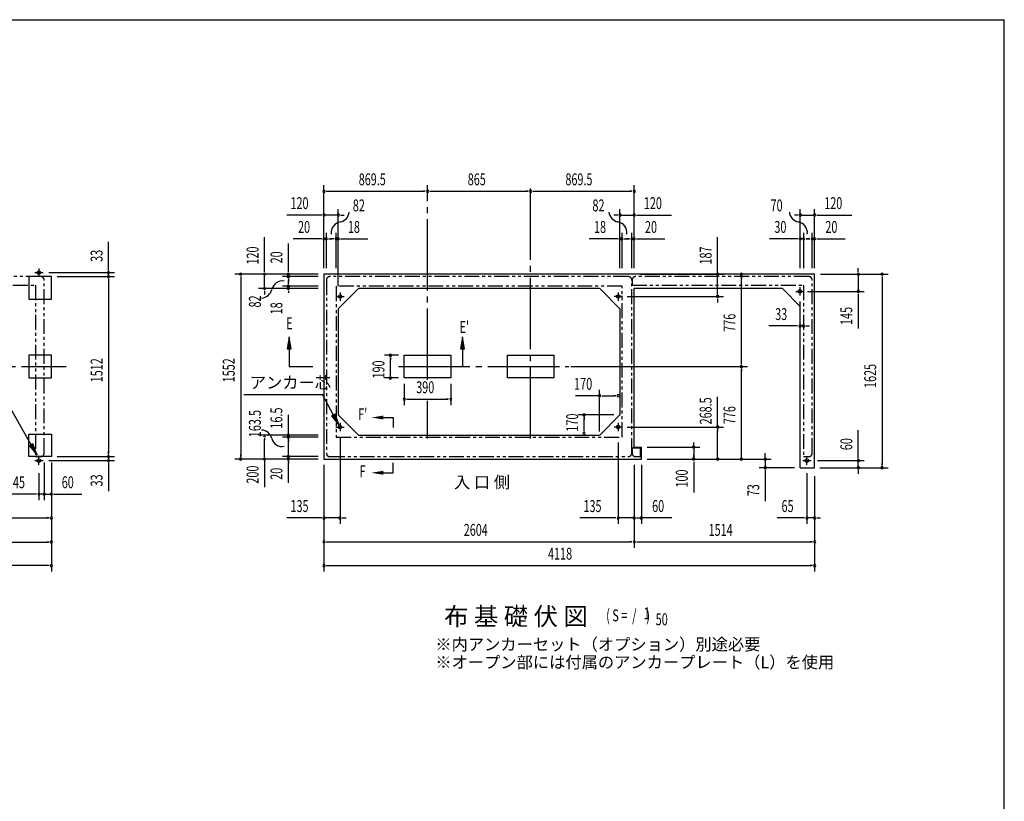
# Model space of a CAD drawing. Extents: x 543 to 20545, y 184 to 14052.
# Drawn here: x 12213 to 20478, y 7490 to 14052 of the extents above; entities that cross this region are included whole.
import ezdxf
from ezdxf.enums import TextEntityAlignment as Align

# ---------------------------------------------------------------- set-up
doc = ezdxf.new("R2010")
doc.units = 0
doc.header["$LTSCALE"] = 50
doc.header["$MEASUREMENT"] = 0
for name, pattern in [('1PL-L', [56, 50, -2, 2, -2]), ('1PL-M', [15, 12, -1, 1, -1]), ('2PL-2', [5, 2.5, -0.5, 0.5, -0.5, 0.5, -0.5])]:
    doc.linetypes.add(name, pattern=pattern)
for name, color, linetype in [('1PL-L1', 6, '1PL-L'), ('1PL-M1', 6, '1PL-M'), ('GAIKEI', 6, '2PL-2'), ('HIKIDASHI', 6, 'CONTINUOUS'), ('M1', 4, 'CONTINUOUS'), ('SUNPOU', 4, 'CONTINUOUS'), ('U1', 3, 'CONTINUOUS'), ('U5', 4, 'CONTINUOUS'), ('WAKUSEN-01', 50, 'CONTINUOUS')]:
    doc.layers.add(name, color=color, linetype=linetype)
doc.styles.add('00', font='ROMANS', dxfattribs={"width": 0.666667, "bigfont": 'BIGFONT'})
doc.styles.add('01', font='ROMANS', dxfattribs={"height": 3, "bigfont": 'BIGFONT'})

msp = doc.modelspace()

# ---------------------------------------------------------------- linework, layer by layer
at = {"layer": '1PL-L1'}
for p, q in [((12339.1, 11928.7), (12409.1, 11928.7)), ((12374.1, 11963.7), (12374.1, 11893.7)), ((14902.2, 11763.2), (14902.2, 11693.2)), ((17236.7, 11763.2), (17236.7, 11693.2)), ((18726.7, 11770.7), (18796.7, 11770.7)), ((18761.7, 11805.7), (18761.7, 11735.7)), ((14867.2, 11728.2), (14937.2, 11728.2)), ((17271.7, 11728.2), (17201.7, 11728.2)), ((14902.2, 10667.2), (14902.2, 10597.2)), ((17236.7, 10667.2), (17236.7, 10597.2)), ((14867.2, 10632.2), (14937.2, 10632.2)), ((17271.7, 10632.2), (17201.7, 10632.2)), ((12339.1, 10350.7), (12409.1, 10350.7)), ((12374.1, 10315.7), (12374.1, 10385.7)), ((18785.2, 10350.7), (18855.2, 10350.7)), ((18820.2, 10315.7), (18820.2, 10385.7))]:
    msp.add_line(p, q, dxfattribs=at)
at = {"layer": '1PL-M1'}
for p, q in [((15636.7, 11028.5), (15636.7, 12664.2)), ((16501.7, 10535.7), (16501.7, 12664.2)), ((11477.7, 11139.7), (12604.1, 11139.7)), ((15392.7, 11139.7), (16821.7, 11139.7)), ((15636.7, 10535.7), (15636.7, 10852.6))]:
    msp.add_line(p, q, dxfattribs=at)
at = {"layer": 'GAIKEI'}
for p, q in [((10907.1, 11823), (12347.3, 11823)), ((12389.1, 11895.7), (10937.1, 11895.7)), ((12347.3, 11823), (12347.3, 10383.7)), ((12419.1, 10413.7), (12419.1, 11865.7)), ((14787.4, 11865.7), (14787.4, 10413.7)), ((17320.9, 11895.7), (14817.4, 11895.7)), ((17351.2, 10413.7), (17351.2, 11865.7)), ((17353.2, 11865.7), (17353.2, 11823)), ((17353.2, 11823), (18793.4, 11823)), ((18835.2, 11895.7), (17383.2, 11895.7)), ((18793.4, 11823), (18793.4, 10383.7)), ((18865.2, 10413.7), (18865.2, 11865.7)), ((14869.4, 11813.7), (14869.4, 10547.2)), ((17268.9, 11813.7), (14869.4, 11813.7)), ((17269.7, 10547.2), (17269.7, 11813.7)), ((14869.4, 10547.2), (17268.9, 10547.2)), ((17353.2, 10453.7), (17353.2, 10413.7)), ((17425, 10453.7), (17353.2, 10453.7)), ((17425, 10383.7), (17425, 10453.7)), ((12347.3, 10383.7), (12389.1, 10383.7)), ((14817.4, 10383.7), (17320.9, 10383.7)), ((17383.2, 10383.7), (17425, 10383.7)), ((18793.4, 10383.7), (18835.2, 10383.7))]:
    msp.add_line(p, q, dxfattribs=at)
for centre, start, end in [((12389.1, 11865.7), 0, 90), ((14817.4, 11865.7), 90, 180), ((17321.2, 11865.7), 0, 90), ((17383.2, 11865.7), 90, 180), ((18835.2, 11865.7), 0, 90), ((12389.1, 10413.7), 270, 0), ((14817.4, 10413.7), 180, 270), ((17321.2, 10413.7), 270, 0), ((17383.2, 10413.7), 180, 270), ((18835.2, 10413.7), 270, 0)]:
    msp.add_arc(centre, 30, start, end, dxfattribs=at)
at = {"layer": 'HIKIDASHI'}
for p, q in [((14474.5, 11388.7), (14457.8, 11288.7)), ((14491.1, 11288.7), (14474.5, 11388.7)), ((15930.2, 11388.7), (15913.5, 11288.7)), ((15946.8, 11288.7), (15930.2, 11388.7)), ((14457.8, 11288.7), (14491.1, 11288.7)), ((14474.5, 11288.7), (14474.5, 11139.7)), ((15913.5, 11288.7), (15946.8, 11288.7)), ((15930.2, 11288.7), (15930.2, 11139.7)), ((14474.5, 11139.7), (14674.5, 11139.7)), ((14094.5, 10905.6), (14754.4, 10905.6)), ((14846.4, 10733.3), (14754.4, 10905.6)), ((12310.2, 10483.1), (12125.8, 10809.6)), ((14861.1, 10741.2), (14831.7, 10725.5)), ((14831.7, 10725.5), (14893.6, 10645.1)), ((14893.6, 10645.1), (14861.1, 10741.2)), ((15265.8, 10712.1), (15349.1, 10712.1)), ((15349.1, 10712.1), (15349.1, 10628.8)), ((12324.7, 10491.3), (12295.7, 10474.9)), ((12295.7, 10474.9), (12359.3, 10396.1)), ((12359.3, 10396.1), (12324.7, 10491.3)), ((15348.2, 10248.1), (15348.2, 10331.4)), ((15264.9, 10248.1), (15348.2, 10248.1))]:
    msp.add_line(p, q, dxfattribs=at)
for points in [[(14491.1, 11288.7), (14457.8, 11288.7), (14474.5, 11388.7)], [(15946.8, 11288.7), (15913.5, 11288.7), (15930.2, 11388.7)], [(14831.7, 10725.5), (14861.1, 10741.2), (14893.6, 10645.1)], [(15265.8, 10728.8), (15265.8, 10695.5), (15165.8, 10712.1)], [(12295.7, 10474.9), (12324.7, 10491.3), (12359.3, 10396.1)], [(15264.9, 10231.4), (15264.9, 10264.7), (15164.9, 10248.1)]]:
    msp.add_solid(points, dxfattribs=at)
at = {"layer": 'SUNPOU'}
for p, q in [((14767.2, 11965.7), (14767.2, 12662.1)), ((17371.2, 11965.7), (17371.2, 12662.1)), ((14785.9, 12612.1), (14804.7, 12612.1)), ((14792.2, 12612.1), (15611.7, 12612.1)), ((15617.9, 12612.1), (15599.2, 12612.1)), ((15655.4, 12612.1), (15674.2, 12612.1)), ((15661.7, 12612.1), (16476.7, 12612.1)), ((16482.9, 12612.1), (16464.2, 12612.1)), ((16520.4, 12612.1), (16539.2, 12612.1)), ((16526.7, 12612.1), (17346.2, 12612.1)), ((17352.4, 12612.1), (17333.7, 12612.1)), ((14742.2, 12412.1), (14455.3, 12412.1)), ((14748.4, 12412.1), (14729.7, 12412.1)), ((14767.2, 11965.7), (14767.2, 12462.1)), ((14887.2, 12412.1), (14767.2, 12412.1)), ((14887.2, 11813.7), (14887.2, 12462.1)), ((14905.9, 12412.1), (14924.7, 12412.1)), ((14912.2, 12412.1), (14937.2, 12412.1)), ((17226.2, 12412.1), (17201.2, 12412.1)), ((17232.4, 12412.1), (17213.7, 12412.1)), ((17251.2, 11965.7), (17251.2, 12462.1)), ((17251.2, 12412.1), (17371.2, 12412.1)), ((17371.2, 11965.7), (17371.2, 12462.1)), ((17389.9, 12412.1), (17408.7, 12412.1)), ((17396.2, 12412.1), (17683.1, 12412.1)), ((18740.2, 12412.1), (18715.2, 12412.1)), ((18746.4, 12412.1), (18727.7, 12412.1)), ((18765.2, 11965.7), (18765.2, 12462.1)), ((18765.2, 12412.1), (18885.2, 12412.1)), ((18885.2, 11965.7), (18885.2, 12462.1)), ((18903.9, 12412.1), (18922.7, 12412.1)), ((18910.2, 12412.1), (19197.1, 12412.1)), ((14767.2, 11965.7), (14767.2, 12262.1)), ((14787.2, 11965.7), (14787.2, 12262.1)), ((14869.2, 11965.7), (14869.2, 12262.1)), ((14887.2, 11965.7), (14887.2, 12262.1)), ((17251.2, 11965.7), (17251.2, 12262.1)), ((17269.2, 11965.7), (17269.2, 12262.1)), ((17351.2, 11965.7), (17351.2, 12262.1)), ((17371.2, 11965.7), (17371.2, 12262.1)), ((18765.2, 11965.7), (18765.2, 12262.1)), ((18795.2, 11965.7), (18795.2, 12262.1)), ((18865.2, 11965.7), (18865.2, 12262.1)), ((18885.2, 11965.7), (18885.2, 12262.1)), ((12959, 11953.7), (12959, 12186.6)), ((14268.2, 11940.7), (14268.2, 12227.6)), ((14468.2, 11940.7), (14468.2, 12173.6)), ((14742.2, 12212.1), (14509.2, 12212.1)), ((14748.4, 12212.1), (14729.7, 12212.1)), ((14787.2, 12212.1), (14767.2, 12212.1)), ((14805.9, 12212.1), (14824.7, 12212.1)), ((14812.2, 12212.1), (14837.2, 12212.1)), ((14844.2, 12212.1), (14819.2, 12212.1)), ((14850.4, 12212.1), (14831.7, 12212.1)), ((14869.2, 12212.1), (14887.2, 12212.1)), ((14905.9, 12212.1), (14924.7, 12212.1)), ((14912.2, 12212.1), (15135.6, 12212.1)), ((17226.2, 12212.1), (16993.2, 12212.1)), ((17232.4, 12212.1), (17213.7, 12212.1)), ((17269.2, 12212.1), (17251.2, 12212.1)), ((17287.9, 12212.1), (17318.7, 12212.1)), ((17326.2, 12212.1), (17301.2, 12212.1)), ((17306.2, 12212.1), (17331.2, 12212.1)), ((17332.4, 12212.1), (17313.7, 12212.1)), ((17351.2, 12212.1), (17371.2, 12212.1)), ((17389.9, 12212.1), (17408.7, 12212.1)), ((17396.2, 12212.1), (17629.1, 12212.1)), ((18070.7, 11940.7), (18070.7, 12227.6)), ((18070.7, 11914.2), (18070.7, 12164.6)), ((18740.2, 12212.1), (18507.2, 12212.1)), ((18746.4, 12212.1), (18727.7, 12212.1)), ((18795.2, 12212.1), (18765.2, 12212.1)), ((18813.9, 12212.1), (18832.7, 12212.1)), ((18840.2, 12212.1), (18815.2, 12212.1)), ((18820.2, 12212.1), (18845.2, 12212.1)), ((18846.4, 12212.1), (18827.7, 12212.1)), ((18865.2, 12212.1), (18885.2, 12212.1)), ((18903.9, 12212.1), (18922.7, 12212.1)), ((18910.2, 12212.1), (19143.1, 12212.1)), ((12459.1, 11928.7), (13009, 11928.7)), ((12959, 11947.4), (12959, 11966.2)), ((12959, 11895.7), (12959, 11928.7)), ((14717.2, 11915.7), (14018.2, 11915.7)), ((14717.2, 11915.7), (14218.2, 11915.7)), ((14268.2, 11934.4), (14268.2, 11953.2)), ((14268.2, 11795.7), (14268.2, 11915.7)), ((14717.2, 11915.7), (14418.2, 11915.7)), ((14468.2, 11934.4), (14468.2, 11953.2)), ((14468.2, 11895.7), (14468.2, 11915.7)), ((17421.2, 11915.7), (18120.7, 11915.7)), ((18070.7, 11934.4), (18070.7, 11953.2)), ((18070.7, 11747.5), (18070.7, 11915.7)), ((18935.2, 11915.7), (19501.7, 11915.7)), ((18935.2, 11915.7), (19301.7, 11915.7)), ((19251.7, 11940.7), (19251.7, 11965.7)), ((19251.7, 11934.4), (19251.7, 11953.2)), ((19251.7, 11915.7), (19251.7, 11770.7)), ((12529.1, 11895.7), (13009, 11895.7)), ((12529.1, 11895.7), (13009, 11895.7)), ((12959, 11876.9), (12959, 11858.2)), ((12959, 11876.9), (12959, 11858.2)), ((12959, 11870.7), (12959, 10408.7)), ((12959, 11870.7), (12959, 11845.7)), ((14068.2, 11896.9), (14068.2, 11878.2)), ((14068.2, 11890.7), (14068.2, 10388.7)), ((14717.2, 11895.7), (14418.2, 11895.7)), ((14468.2, 11876.9), (14468.2, 11858.2)), ((14468.2, 11870.7), (14468.2, 11845.7)), ((14468.2, 11838.7), (14468.2, 11863.7)), ((14468.2, 11832.4), (14468.2, 11851.2)), ((18270.7, 11896.9), (18270.7, 11878.2)), ((18270.7, 11164.7), (18270.7, 11890.7)), ((19451.7, 11896.9), (19451.7, 11878.2)), ((19451.7, 11890.7), (19451.7, 10315.7)), ((14717.2, 11795.7), (14218.2, 11795.7)), ((14268.2, 11776.9), (14268.2, 11758.2)), ((14268.2, 11770.7), (14268.2, 11745.7)), ((14717.2, 11813.7), (14418.2, 11813.7)), ((14717.2, 11795.7), (14418.2, 11795.7)), ((14468.2, 11813.7), (14468.2, 11795.7)), ((14468.2, 11776.9), (14468.2, 11758.2)), ((18825.2, 11770.7), (19301.7, 11770.7)), ((19251.7, 11751.9), (19251.7, 11733.2)), ((19251.7, 11745.7), (19251.7, 11458.8)), ((17311.2, 11728.7), (18120.7, 11728.7)), ((18070.7, 11709.9), (18070.7, 11691.2)), ((18070.7, 11703.7), (18070.7, 11678.7)), ((18761.7, 11685.7), (18761.7, 11430.7)), ((18736.7, 11480.7), (18500.5, 11480.7)), ((18742.9, 11480.7), (18724.2, 11480.7)), ((18793.4, 11480.7), (18761.7, 11480.7)), ((18812.1, 11480.7), (18830.9, 11480.7)), ((18818.4, 11480.7), (18843.4, 11480.7)), ((15391.7, 11234.7), (15274.8, 11234.7)), ((15324.8, 11215.9), (15324.8, 11197.2)), ((15324.8, 11069.7), (15324.8, 11209.7)), ((18270.7, 11158.4), (18270.7, 11177.2)), ((15324.8, 11063.4), (15324.8, 11082.2)), ((16840.6, 11139.7), (18320.7, 11139.7)), ((16840.6, 11139.7), (18320.7, 11139.7)), ((18270.7, 11120.9), (18270.7, 11102.2)), ((18270.7, 10388.7), (18270.7, 11114.7)), ((15391.7, 11044.7), (15274.8, 11044.7)), ((15441.7, 10994.7), (15441.7, 10816.2)), ((15831.7, 10994.7), (15831.7, 10816.2)), ((17080.2, 10595.2), (17080.2, 10945.2)), ((15460.4, 10866.2), (15479.2, 10866.2)), ((15466.7, 10866.2), (15806.7, 10866.2)), ((15812.9, 10866.2), (15794.2, 10866.2)), ((17080.2, 10895.2), (16878.8, 10895.2)), ((17098.9, 10895.2), (17117.7, 10895.2)), ((17105.2, 10895.2), (17212.7, 10895.2)), ((17218.9, 10895.2), (17200.2, 10895.2)), ((18070.7, 10632.2), (18070.7, 10885.1)), ((14468.2, 10164.1), (14468.2, 10735.5)), ((17200.2, 10733.7), (16900.2, 10733.7)), ((16950.2, 10714.9), (16950.2, 10696.2)), ((16950.2, 10601.2), (16950.2, 10708.7)), ((14468.2, 10582.4), (14468.2, 10601.2)), ((16950.2, 10594.9), (16950.2, 10613.7)), ((17311.2, 10632.2), (18120.7, 10632.2)), ((18070.7, 10615.2), (18070.7, 10596.4)), ((18070.7, 10388.7), (18070.7, 10608.9)), ((19251.7, 10375.7), (19251.7, 10605.4)), ((14718.2, 10563.7), (14218.2, 10563.7)), ((14268.2, 10539.9), (14268.2, 10521.2)), ((14268.2, 10388.7), (14268.2, 10530.6)), ((14718.2, 10547.2), (14418.2, 10547.2)), ((14468.2, 10528.4), (14468.2, 10509.7)), ((14468.2, 10498.7), (14468.2, 10508.7)), ((14902.2, 10547.2), (14902.2, 9818.7)), ((17236.2, 10503.7), (17236.2, 9818.7)), ((17870.7, 10482.4), (17870.7, 10501.2)), ((12959, 10408.7), (12959, 10433.7)), ((12959, 10402.4), (12959, 10421.2)), ((12959, 10402.4), (12959, 10421.2)), ((14468.2, 10402.4), (14468.2, 10421.2)), ((17481.2, 10463.7), (17920.7, 10463.7)), ((17870.7, 10463.7), (17870.7, 10363.7)), ((18470.7, 10388.7), (18470.7, 10413.7)), ((12419.1, 10333.7), (12419.1, 10018.7)), ((12419.1, 10333.7), (12419.1, 10018.7)), ((12459.1, 10350.7), (13009, 10350.7)), ((12479.1, 10333.7), (12479.1, 9818.7)), ((12479.1, 10333.7), (12479.1, 10018.7)), ((12479.1, 10333.7), (12479.1, 9616.2)), ((12479.1, 10333.7), (12479.1, 9418.7)), ((12529.1, 10383.7), (13009, 10383.7)), ((12529.1, 10383.7), (13009, 10383.7)), ((12959, 10383.7), (12959, 10350.7)), ((12959, 10331.9), (12959, 10313.2)), ((14717.2, 10363.7), (14018.2, 10363.7)), ((14068.2, 10382.4), (14068.2, 10401.2)), ((14268.2, 10382.4), (14268.2, 10401.2)), ((14268.2, 10363.7), (14268.2, 10128)), ((14718.2, 10383.7), (14418.2, 10383.7)), ((14468.2, 10346.3), (14468.2, 10327.6)), ((17481.2, 10363.7), (18120.7, 10363.7)), ((17481.2, 10363.7), (18320.7, 10363.7)), ((17481.2, 10363.7), (18520.7, 10363.7)), ((17481.2, 10363.7), (17920.7, 10363.7)), ((17870.7, 10382.4), (17870.7, 10401.2)), ((17870.7, 10338.7), (17870.7, 10083.7)), ((18070.7, 10382.4), (18070.7, 10401.2)), ((18270.7, 10382.4), (18270.7, 10401.2)), ((18470.7, 10382.4), (18470.7, 10401.2)), ((18470.7, 10363.7), (18470.7, 10290.7)), ((18910.2, 10350.7), (19301.7, 10350.7)), ((19251.7, 10369.4), (19251.7, 10388.2)), ((19251.7, 10290.7), (19251.7, 10350.7)), ((12959, 10325.7), (12959, 10092.7)), ((14767.2, 10313.7), (14767.2, 9418.7)), ((14767.2, 10313.7), (14767.2, 9818.7)), ((17371.2, 10313.7), (17371.2, 9618.7)), ((17371.2, 10313.7), (17371.2, 9818.7)), ((17371.2, 10313.7), (17371.2, 9618.7)), ((17431.2, 10313.7), (17431.2, 9859.3)), ((17431.2, 10313.7), (17431.2, 9818.7)), ((18715.2, 10290.7), (18420.7, 10290.7)), ((18470.7, 10271.9), (18470.7, 10253.2)), ((18470.7, 10265.7), (18470.7, 10010.7)), ((18930.2, 10290.7), (19501.7, 10290.7)), ((18935.2, 10290.7), (19301.7, 10290.7)), ((19251.7, 10271.9), (19251.7, 10253.2)), ((19251.7, 10265.7), (19251.7, 10240.7)), ((19451.7, 10309.4), (19451.7, 10328.2)), ((12374.1, 10243.7), (12374.1, 10018.7)), ((18820.2, 10243.7), (18820.2, 9818.7)), ((18885.2, 10218.7), (18885.2, 9618.7)), ((18885.2, 10218.7), (18885.2, 9418.7)), ((18885.2, 10218.7), (18885.2, 9818.7)), ((12349.1, 10068.7), (12116.1, 10068.7)), ((12355.3, 10068.7), (12336.6, 10068.7)), ((12394.1, 10068.7), (12369.1, 10068.7)), ((12419.1, 10068.7), (12374.1, 10068.7)), ((12400.3, 10068.7), (12381.6, 10068.7)), ((12419.1, 10068.7), (12479.1, 10068.7)), ((12437.8, 10068.7), (12456.6, 10068.7)), ((12444.1, 10068.7), (12469.1, 10068.7)), ((12497.8, 10068.7), (12516.6, 10068.7)), ((12504.1, 10068.7), (12733.8, 10068.7)), ((11688.1, 9868.7), (12454.1, 9868.7)), ((12460.3, 9868.7), (12441.6, 9868.7)), ((14742.2, 9868.7), (14455.3, 9868.7)), ((14748.4, 9868.7), (14729.7, 9868.7)), ((14902.2, 9868.7), (14767.2, 9868.7)), ((14920.9, 9868.7), (14939.7, 9868.7)), ((14927.2, 9868.7), (14952.2, 9868.7)), ((17211.2, 9868.7), (16914.3, 9868.7)), ((17217.4, 9868.7), (17198.7, 9868.7)), ((17371.2, 9868.7), (17236.2, 9868.7)), ((17389.9, 9868.7), (17408.7, 9868.7)), ((17389.9, 9868.7), (17408.7, 9868.7)), ((17396.2, 9868.7), (17421.2, 9868.7)), ((17396.2, 9868.7), (17421.2, 9868.7)), ((17686.8, 9868.7), (17431.2, 9868.7)), ((18795.2, 9868.7), (18570.4, 9868.7)), ((18801.4, 9868.7), (18782.7, 9868.7)), ((18885.2, 9868.7), (18820.2, 9868.7)), ((18903.9, 9868.7), (18922.7, 9868.7)), ((18910.2, 9868.7), (18935.2, 9868.7)), ((10930.1, 9666.2), (12454.1, 9666.2)), ((12460.3, 9666.2), (12441.6, 9666.2)), ((14785.9, 9668.7), (14804.7, 9668.7)), ((14792.2, 9668.7), (17346.2, 9668.7)), ((17352.4, 9668.7), (17333.7, 9668.7)), ((17389.9, 9668.7), (17408.7, 9668.7)), ((17396.2, 9668.7), (18860.2, 9668.7)), ((18866.4, 9668.7), (18847.7, 9668.7)), ((12454.1, 9468.7), (8328.1, 9468.7)), ((12460.3, 9468.7), (12441.6, 9468.7)), ((14785.9, 9468.7), (14804.7, 9468.7)), ((14792.2, 9468.7), (18860.2, 9468.7)), ((18866.4, 9468.7), (18847.7, 9468.7))]:
    msp.add_line(p, q, dxfattribs=at)
for centre, radius, start, end in [((14767.2, 12612.1), 9.38, 0, 180), ((14767.2, 12612.1), 9.38, 180, 0), ((15636.7, 12612.1), 9.38, 0, 180), ((15636.7, 12612.1), 9.38, 0, 180), ((15636.7, 12612.1), 9.38, 180, 0), ((15636.7, 12612.1), 9.38, 180, 0), ((16501.7, 12612.1), 9.38, 0, 180), ((16501.7, 12612.1), 9.38, 0, 180), ((16501.7, 12612.1), 9.38, 180, 0), ((16501.7, 12612.1), 9.38, 180, 0), ((17371.2, 12612.1), 9.38, 0, 180), ((17371.2, 12612.1), 9.38, 180, 0), ((14767.2, 12412.1), 9.38, 0, 180), ((14767.2, 12412.1), 9.38, 180, 0), ((14887.2, 12412.1), 9.38, 0, 180), ((14887.2, 12412.1), 9.38, 180, 0), ((14889, 12444.1), 90.2, 279.93421, 355.50278), ((17249.3, 12444.1), 90.2, 184.49722, 260.06579), ((17251.2, 12412.1), 9.38, 0, 180), ((17251.2, 12412.1), 9.38, 180, 0), ((17371.2, 12412.1), 9.38, 0, 180), ((17371.2, 12412.1), 9.38, 180, 0), ((18763.3, 12444.1), 90.2, 184.49722, 260.06579), ((18765.2, 12412.1), 9.38, 0, 180), ((18765.2, 12412.1), 9.38, 180, 0), ((18885.2, 12412.1), 9.38, 0, 180), ((18885.2, 12412.1), 9.38, 180, 0), ((14920.6, 12263.7), 92.8, 99.93421, 186.79401), ((17217.7, 12263.7), 92.8, 353.20599, 80.06579), ((18731.7, 12263.7), 92.8, 353.20599, 80.06579), ((14767.2, 12212.1), 9.38, 0, 180), ((14767.2, 12212.1), 9.38, 180, 0), ((14787.2, 12212.1), 9.38, 0, 180), ((14787.2, 12212.1), 9.38, 180, 0), ((14869.2, 12212.1), 9.38, 0, 180), ((14869.2, 12212.1), 9.38, 180, 0), ((14887.2, 12212.1), 9.38, 0, 180), ((14887.2, 12212.1), 9.38, 180, 0), ((17251.2, 12212.1), 9.38, 0, 180), ((17251.2, 12212.1), 9.38, 180, 0), ((17269.2, 12212.1), 9.38, 0, 180), ((17269.2, 12212.1), 9.38, 180, 0), ((17351.2, 12212.1), 9.38, 0, 180), ((17351.2, 12212.1), 9.38, 180, 0), ((17371.2, 12212.1), 9.38, 0, 180), ((17371.2, 12212.1), 9.38, 180, 0), ((18765.2, 12212.1), 9.38, 0, 180), ((18765.2, 12212.1), 9.38, 180, 0), ((18795.2, 12212.1), 9.38, 0, 180), ((18795.2, 12212.1), 9.38, 180, 0), ((18865.2, 12212.1), 9.38, 0, 180), ((18865.2, 12212.1), 9.38, 180, 0), ((18885.2, 12212.1), 9.38, 0, 180), ((18885.2, 12212.1), 9.38, 180, 0), ((12959, 11928.7), 9.38, 90, 270), ((12959, 11895.7), 9.38, 90, 270), ((12959, 11895.7), 9.38, 90, 270), ((12959, 11928.7), 9.38, 270, 90), ((12959, 11895.7), 9.38, 270, 90), ((12959, 11895.7), 9.38, 270, 90), ((14068.2, 11915.7), 9.38, 90, 270), ((14068.2, 11915.7), 9.38, 270, 90), ((14268.2, 11915.7), 9.38, 90, 270), ((14268.2, 11915.7), 9.38, 270, 90), ((14468.2, 11915.7), 9.38, 90, 270), ((14468.2, 11895.7), 9.38, 90, 270), ((14468.2, 11915.7), 9.38, 270, 90), ((14468.2, 11895.7), 9.38, 270, 90), ((18070.7, 11915.7), 9.38, 90, 270), ((18070.7, 11915.7), 9.38, 270, 90), ((18270.7, 11915.7), 9.38, 90, 270), ((18270.7, 11915.7), 9.38, 270, 90), ((19251.7, 11915.7), 9.38, 90, 270), ((19251.7, 11915.7), 9.38, 270, 90), ((19451.7, 11915.7), 9.38, 90, 270), ((19451.7, 11915.7), 9.38, 270, 90), ((14419.1, 11766.7), 92.8, 80.98889, 167.8487), ((14468.2, 11813.7), 9.38, 90, 270), ((14468.2, 11813.7), 9.38, 270, 90), ((14240.1, 11805.3), 90.2, 272.28012, 347.8487), ((14268.2, 11795.7), 9.38, 90, 270), ((14268.2, 11795.7), 9.38, 270, 90), ((14468.2, 11795.7), 9.38, 90, 270), ((14468.2, 11795.7), 9.38, 270, 90), ((18070.7, 11728.7), 9.38, 90, 270), ((18070.7, 11728.7), 9.38, 270, 90), ((19251.7, 11770.7), 9.38, 90, 270), ((19251.7, 11770.7), 9.38, 270, 90), ((18761.7, 11480.7), 9.38, 0, 180), ((18793.4, 11480.7), 9.38, 0, 180), ((18761.7, 11480.7), 9.38, 180, 0), ((18793.4, 11480.7), 9.38, 180, 0), ((15324.8, 11234.7), 9.38, 90, 270), ((15324.8, 11234.7), 9.38, 270, 90), ((18270.7, 11139.7), 9.38, 90, 270), ((18270.7, 11139.7), 9.38, 90, 270), ((18270.7, 11139.7), 9.38, 270, 90), ((18270.7, 11139.7), 9.38, 270, 90), ((15324.8, 11044.7), 9.38, 90, 270), ((15324.8, 11044.7), 9.38, 270, 90), ((15441.7, 10866.2), 9.38, 0, 180), ((15441.7, 10866.2), 9.38, 180, 0), ((15831.7, 10866.2), 9.38, 0, 180), ((15831.7, 10866.2), 9.38, 180, 0), ((17080.2, 10895.2), 9.38, 0, 180), ((17080.2, 10895.2), 9.38, 180, 0), ((17237.7, 10895.2), 9.38, 0, 180), ((17237.7, 10895.2), 9.38, 180, 0), ((16950.2, 10733.7), 9.38, 90, 270), ((16950.2, 10733.7), 9.38, 270, 90), ((14240.1, 10517), 90.2, 12.1513, 87.71988), ((16950.2, 10576.2), 9.38, 90, 270), ((16950.2, 10576.2), 9.38, 270, 90), ((18070.7, 10632.2), 9.38, 90, 270), ((18070.7, 10632.2), 9.38, 270, 90), ((14268.2, 10558.7), 9.38, 90, 270), ((14268.2, 10558.7), 9.38, 270, 90), ((14413.6, 10556.8), 87.8, 193.72556, 283.17784), ((14468.2, 10563.7), 9.38, 90, 270), ((14468.2, 10547.2), 9.38, 90, 270), ((14468.2, 10563.7), 9.38, 270, 90), ((14468.2, 10547.2), 9.38, 270, 90), ((17870.7, 10463.7), 9.38, 90, 270), ((17870.7, 10463.7), 9.38, 90, 270), ((17870.7, 10463.7), 9.38, 270, 90), ((17870.7, 10463.7), 9.38, 270, 90), ((12959, 10383.7), 9.38, 90, 270), ((12959, 10383.7), 9.38, 90, 270), ((12959, 10350.7), 9.38, 90, 270), ((12959, 10383.7), 9.38, 270, 90), ((12959, 10383.7), 9.38, 270, 90), ((12959, 10350.7), 9.38, 270, 90), ((14068.2, 10363.7), 9.38, 90, 270), ((14068.2, 10363.7), 9.38, 270, 90), ((14268.2, 10363.7), 9.38, 90, 270), ((14268.2, 10363.7), 9.38, 270, 90), ((14468.2, 10383.7), 9.38, 90, 270), ((14468.2, 10365.1), 9.38, 90, 270), ((14468.2, 10383.7), 9.38, 270, 90), ((14468.2, 10365.1), 9.38, 270, 90), ((17870.7, 10363.7), 9.38, 90, 270), ((17870.7, 10363.7), 9.38, 90, 270), ((17870.7, 10363.7), 9.38, 90, 270), ((17870.7, 10363.7), 9.38, 270, 90), ((17870.7, 10363.7), 9.38, 270, 90), ((17870.7, 10363.7), 9.38, 270, 90), ((18070.7, 10363.7), 9.38, 90, 270), ((18070.7, 10363.7), 9.38, 270, 90), ((18270.7, 10363.7), 9.38, 90, 270), ((18270.7, 10363.7), 9.38, 270, 90), ((18470.7, 10363.7), 9.38, 90, 270), ((18470.7, 10363.7), 9.38, 270, 90), ((19251.7, 10350.7), 9.38, 90, 270), ((19251.7, 10350.7), 9.38, 270, 90), ((18470.7, 10290.7), 9.38, 90, 270), ((18470.7, 10290.7), 9.38, 270, 90), ((19251.7, 10290.7), 9.38, 90, 270), ((19251.7, 10290.7), 9.38, 270, 90), ((19451.7, 10290.7), 9.38, 90, 270), ((19451.7, 10290.7), 9.38, 270, 90), ((12374.1, 10068.7), 9.38, 0, 180), ((12374.1, 10068.7), 9.38, 180, 0), ((12419.1, 10068.7), 9.38, 0, 180), ((12419.1, 10068.7), 9.38, 0, 180), ((12419.1, 10068.7), 9.38, 180, 0), ((12419.1, 10068.7), 9.38, 180, 0), ((12479.1, 10068.7), 9.38, 0, 180), ((12479.1, 10068.7), 9.38, 180, 0), ((12479.1, 9868.7), 9.38, 0, 180), ((12479.1, 9868.7), 9.38, 180, 0), ((14767.2, 9868.7), 9.38, 0, 180), ((14767.2, 9868.7), 9.38, 180, 0), ((14902.2, 9868.7), 9.38, 0, 180), ((14902.2, 9868.7), 9.38, 180, 0), ((17236.2, 9868.7), 9.38, 0, 180), ((17236.2, 9868.7), 9.38, 180, 0), ((17371.2, 9868.7), 9.38, 0, 180), ((17371.2, 9868.7), 9.38, 180, 0), ((17431.2, 9868.7), 9.38, 0, 180), ((17431.2, 9868.7), 9.38, 180, 0), ((18820.2, 9868.7), 9.38, 0, 180), ((18820.2, 9868.7), 9.38, 180, 0), ((18885.2, 9868.7), 9.38, 0, 180), ((18885.2, 9868.7), 9.38, 180, 0), ((12479.1, 9666.2), 9.38, 0, 180), ((14767.2, 9668.7), 9.38, 0, 180), ((17371.2, 9668.7), 9.38, 0, 180), ((17371.2, 9668.7), 9.38, 0, 180), ((18885.2, 9668.7), 9.38, 0, 180), ((12479.1, 9666.2), 9.38, 180, 0), ((14767.2, 9668.7), 9.38, 180, 0), ((17371.2, 9668.7), 9.38, 180, 0), ((17371.2, 9668.7), 9.38, 180, 0), ((18885.2, 9668.7), 9.38, 180, 0), ((12479.1, 9468.7), 9.38, 0, 180), ((12479.1, 9468.7), 9.38, 180, 0), ((14767.2, 9468.7), 9.38, 0, 180), ((14767.2, 9468.7), 9.38, 180, 0), ((18885.2, 9468.7), 9.38, 0, 180), ((18885.2, 9468.7), 9.38, 180, 0)]:
    msp.add_arc(centre, radius, start, end, dxfattribs=at)
at = {"layer": 'U1'}
for p, q in [((14767.2, 11915.7), (14767.2, 10363.7)), ((18885.2, 11915.7), (14767.2, 11915.7)), ((18885.2, 10290.7), (18885.2, 11915.7)), ((12479.1, 11895.7), (12289.1, 11895.7)), ((12289.1, 11895.7), (12289.1, 11705.7)), ((12479.1, 11705.7), (12479.1, 11895.7)), ((15057.2, 11795.7), (14887.2, 11625.7)), ((17081.2, 11795.7), (15057.2, 11795.7)), ((17081.7, 11795.7), (17251.7, 11625.7)), ((17371.2, 10463.7), (17371.2, 11795.7)), ((18615.2, 11795.7), (17371.2, 11795.7)), ((18615.2, 11795.7), (18765.2, 11645.7)), ((12289.1, 11705.7), (12479.1, 11705.7)), ((14887.2, 11625.7), (14887.2, 10733.7)), ((17251.2, 11626.2), (17251.2, 10733.2)), ((18765.2, 10290.7), (18765.2, 11645.7)), ((12479.1, 11234.7), (12289.1, 11234.7)), ((12289.1, 11234.7), (12289.1, 11044.7)), ((12479.1, 11044.7), (12479.1, 11234.7)), ((15441.7, 11234.7), (15831.7, 11234.7)), ((15441.7, 11044.7), (15441.7, 11234.7)), ((15831.7, 11234.7), (15831.7, 11044.7)), ((16306.7, 11234.7), (16696.7, 11234.7)), ((16306.7, 11044.7), (16306.7, 11234.7)), ((16696.7, 11234.7), (16696.7, 11044.7)), ((12289.1, 11044.7), (12479.1, 11044.7)), ((15831.7, 11044.7), (15441.7, 11044.7)), ((16696.7, 11044.7), (16306.7, 11044.7)), ((15057.2, 10563.7), (14887.2, 10733.7)), ((17081.7, 10563.7), (17251.7, 10733.7)), ((12289.1, 10383.7), (12289.1, 10573.7)), ((12289.1, 10573.7), (12479.1, 10573.7)), ((12479.1, 10573.7), (12479.1, 10383.7)), ((15057.2, 10563.7), (17081.2, 10563.7)), ((17371.2, 10463.7), (17431.2, 10463.7)), ((17431.2, 10363.7), (17431.2, 10463.7)), ((12479.1, 10383.7), (12289.1, 10383.7)), ((14767.2, 10363.7), (17371.2, 10363.7)), ((17371.2, 10363.7), (17431.2, 10363.7)), ((18765.2, 10290.7), (18885.2, 10290.7))]:
    msp.add_line(p, q, dxfattribs=at)
for centre in [(12374.1, 11928.7), (14902.2, 11728.2), (17236.7, 11728.2), (18761.7, 11770.7), (14902.2, 10632.2), (17236.7, 10632.2), (12374.4, 10350.7), (18820.2, 10350.7)]:
    msp.add_circle(centre, 15, dxfattribs=at)
at = {"layer": 'WAKUSEN-01'}
for p in [(542.5, 14052.5), (20477.5, 517.5)]:
    msp.add_line(p, (20477.5, 14052.5), dxfattribs=at)

# ---------------------------------------------------------------- texts
at = {"layer": 'HIKIDASHI', "style": '00', "width": 0.67}
for s, p in [('E', (14449.4, 11453.1)), ("E'", (15905.1, 11423.1))]:
    msp.add_text(s, height=100, dxfattribs=at).set_placement(p)
at = {"layer": 'HIKIDASHI', "style": '01'}
msp.add_text('アンカー芯', height=100, dxfattribs=at).set_placement((14144.5, 10955.6))
at = {"layer": 'HIKIDASHI', "style": '00', "width": 0.67}
for s, p in [("F'", (15092.6, 10727)), ('F', (15091.7, 10248.1))]:
    msp.add_text(s, height=100, dxfattribs=at).set_placement(p, align=Align.MIDDLE)
at = {"layer": 'M1', "style": '01'}
msp.add_text('布 基 礎 伏 図', height=150, dxfattribs=at).set_placement((15775.3, 8967.7))
at = {"layer": 'M1', "style": '00', "width": 0.67}
for s, p in [('( S =  /    )', (17135.7, 9000.7)), ('1', (17451.4, 9017.8)), ('50', (17551.3, 8967.7))]:
    msp.add_text(s, height=100.2, dxfattribs=at).set_placement(p)
at = {"layer": 'SUNPOU', "style": '00'}
for s, width, p in [('869.5', 0.666667, (15059, 12662.1)), ('865', 0.666667, (15973.9, 12662.1)), ('869.5', 0.666667, (16793.5, 12662.1)), ('120', 0.666667, (14486.2, 12462.1)), ('120', 0.666667, (17452.1, 12462.1)), ('120', 0.666667, (18966.1, 12462.1)), ('82', 0.67, (15009.3, 12442.9)), ('82', 0.67, (17020.5, 12442.9)), ('70', 0.67, (18515.4, 12442.9)), ('20', 0.666667, (14549.7, 12262.1)), ('18', 0.666667, (14968.1, 12262.1)), ('18', 0.666667, (17033.7, 12262.1)), ('20', 0.666667, (17461.6, 12262.1)), ('30', 0.666667, (18547.7, 12262.1)), ('20', 0.666667, (18975.6, 12262.1)), ('33', 0.666667, (18554.1, 11530.7)), ('390', 0.666667, (15541.4, 10916.2)), ('170', 0.67, (16866.5, 10945.2)), ('45', 0.666667, (12156.6, 10118.7)), ('60', 0.666667, (12566.4, 10118.7)), ('135', 0.666667, (14486.2, 9918.7)), ('135', 0.666667, (16945.2, 9918.7)), ('60', 0.666667, (17521.5, 9918.7)), ('65', 0.666667, (18607.7, 9918.7)), ('2604', 0.666667, (15940.6, 9718.7)), ('1514', 0.666667, (17995.3, 9718.7)), ('4118', 0.666667, (16648.1, 9518.7))]:
    msp.add_text(s, height=100, dxfattribs=dict(at, width=width)).set_placement(p)
for s, width, p in [('33', 0.666667, (12909, 12019.2)), ('120', 0.666667, (14218.2, 11996.6)), ('20', 0.666667, (14418.2, 12006.2)), ('187', 0.666667, (18020.7, 11996.6)), ('82', 0.67, (14237.3, 11636)), ('18', 0.666667, (14418.2, 11578.2)), ('776', 0.666667, (18220.7, 11432.4)), ('145', 0.666667, (19201.7, 11489.7)), ('1512', 0.666667, (12909, 11007.9)), ('1552', 0.666667, (14018.2, 11007.9)), ('190', 0.666667, (15274.8, 11039.7)), ('1625', 0.666667, (19401.7, 10960.4)), ('268.5', 0.666667, (18020.7, 10654.2)), ('163.5', 0.67, (14237.3, 10546.5)), ('16.5', 0.67, (14418.2, 10618.7)), ('776', 0.666667, (18220.7, 10656.4)), ('170', 0.67, (16900.2, 10593.2)), ('60', 0.666667, (19201.7, 10438)), ('200', 0.67, (14218.2, 10156.6)), ('20', 0.67, (14418.2, 10188.9)), ('100', 0.666667, (17820.7, 10124.2)), ('33', 0.666667, (12909, 10133.2)), ('73', 0.666667, (18420.7, 10051.2))]:
    msp.add_text(s, height=100, rotation=90, dxfattribs=dict(at, width=width)).set_placement(p)
at = {"layer": 'SUNPOU', "style": '01'}
for s, p in [('※内アンカーセット（オプション）別途必要', (15701.8, 8757.3)), ('※オープン部には付属のアンカープレート（L）を使用', (15701.8, 8607.3))]:
    msp.add_text(s, height=99.999, dxfattribs=at).set_placement(p)
at = {"layer": 'U5', "style": '01'}
msp.add_text('入 口 側', height=100, dxfattribs=at).set_placement((15858.3, 10118.7))

doc.saveas('drawing.dxf')
